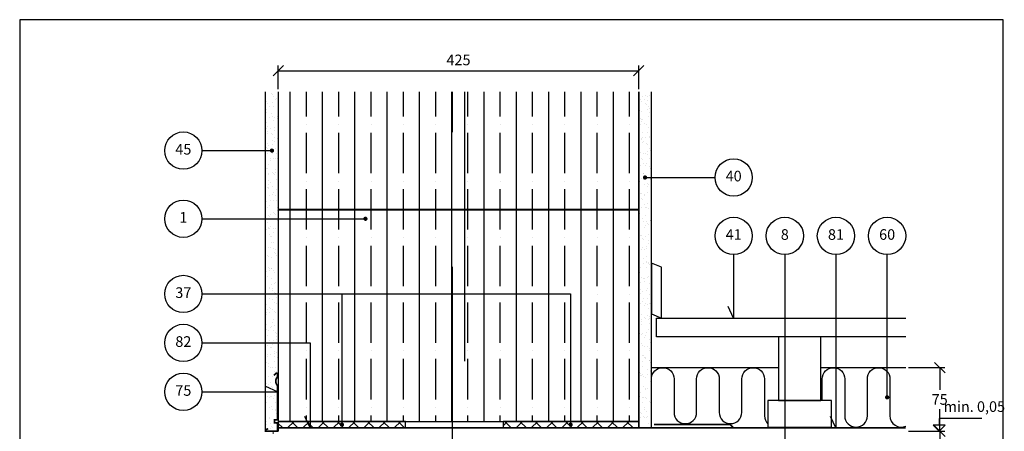
# Model space of a CAD drawing. Units: millimetres. Extents: x 100 to 2113, y 2 to 1402.
# Drawn here: x 100 to 1261, y 915 to 1400 of the extents above; entities that cross this region are included whole.
import ezdxf

# ---------------------------------------------------------------- set-up
doc = ezdxf.new("R2010")
doc.units = ezdxf.units.MM
doc.linetypes.add('DASHED', pattern=[19.05, 12.7, -6.35])
for name, color, linetype in [('A09-C--', 3, 'Continuous'), ('A09-H--', 3, 'Continuous'), ('A99---O', 8, 'Continuous'), ('A99--M-', 1, 'Continuous'), ('A99--S-', 1, 'Continuous'), ('A99--T-', 1, 'Continuous'), ('A99-A--', 1, 'Continuous'), ('A99-B--', 7, 'Continuous'), ('A99-I--', 30, 'Continuous'), ('A99-M--', 7, 'Continuous'), ('A99-S--', 3, 'Continuous')]:
    doc.layers.add(name, color=color, linetype=linetype)
doc.styles.add('Arial', font='arial.ttf')
doc.styles.get("Standard").update_dxf_attribs({"font": 'arial.ttf'})
doc.dimstyles.new('ISO-25', dxfattribs={"dimtxt": 2.5, "dimasz": 2.5, "dimexe": 1.25, "dimexo": 0.625, "dimtad": 1, "dimtih": 1, "dimdec": 4, "dimdsep": 46, "dimtxsty": 'Standard', "dimcen": 2.5, "dimadec": 0, "dimazin": 0, "dimtfac": 1, "dimtdec": 4, "dimtmove": 0, "dimatfit": 3, "dimfxl": 1, "dimtvp": 1, "dimtolj": 1, "dimtzin": 0, "dimarcsym": 0})
doc.dimstyles.get("Standard").update_dxf_attribs({"dimtxt": 0.18, "dimasz": 0.18, "dimexe": 0.18, "dimexo": 0.0625, "dimgap": 0.09, "dimtad": 0, "dimtih": 1, "dimtoh": 1, "dimdec": 4, "dimzin": 0, "dimdsep": 46, "dimtxsty": 'Standard', "dimcen": 0.09, "dimadec": 0, "dimazin": 0, "dimtfac": 1, "dimtdec": 4, "dimtofl": 0, "dimtmove": 0, "dimatfit": 3, "dimfxl": 1, "dimtolj": 1, "dimtzin": 0, "dimarcsym": 0})

# ---------------------------------------------------------------- blocks, each defined once
blk = doc.blocks.new('_Oblique')
at = {"color": 0, "linetype": 'ByBlock', "lineweight": -2}
blk.add_line((-0.5, -0.5), (0.5, 0.5), dxfattribs=at)
blk = doc.blocks.new('*D8')
at = {"layer": 'A99--M-', "color": 0, "lineweight": -2, "transparency": 16777216}
for p, q in [((1148.1, 989.9), (1191.2, 989.9)), ((1185, 989.9), (1185, 963.7)), ((1185, 914.9), (1185, 941)), ((1148.1, 914.9), (1191.2, 914.9))]:
    blk.add_line(p, q, dxfattribs=at)
at = {"layer": 'Defpoints', "color": 0, "transparency": 16777216}
for p in [(1145, 989.9), (1145, 914.9), (1185, 914.9)]:
    blk.add_point(p, dxfattribs=at)
at = {"layer": 'A99--M-', "color": 0, "lineweight": -2, "transparency": 16777216, "xscale": 12.5, "yscale": 12.5, "zscale": 12.5}
for p, rotation in [((1185, 989.9), 90), ((1185, 914.9), 270)]:
    blk.add_blockref('_Oblique', p, dxfattribs=dict(at, rotation=rotation))
at = {"layer": 'A99--M-', "color": 0, "transparency": 16777216, "insert": (1185, 952.4), "char_height": 12.5, "attachment_point": 5, "style": 'Arial'}
blk.add_mtext('\\A1;75', dxfattribs=at)
blk = doc.blocks.new('*D9')
at = {"layer": 'A99--M-', "color": 0, "lineweight": -2, "transparency": 16777216}
for p, q in [((405, 1318), (405, 1346.1)), ((405, 1339.9), (830, 1339.9)), ((830, 1318), (830, 1346.1))]:
    blk.add_line(p, q, dxfattribs=at)
at = {"layer": 'Defpoints', "color": 0, "transparency": 16777216}
for p in [(830, 1339.9), (405, 1314.9), (830, 1314.9)]:
    blk.add_point(p, dxfattribs=at)
at = {"layer": 'A99--M-', "color": 0, "lineweight": -2, "transparency": 16777216, "xscale": 12.5, "yscale": 12.5, "zscale": 12.5, "rotation": 180}
blk.add_blockref('_Oblique', (405, 1339.9), dxfattribs=at)
at = {"layer": 'A99--M-', "color": 0, "lineweight": -2, "transparency": 16777216, "xscale": 12.5, "yscale": 12.5, "zscale": 12.5}
blk.add_blockref('_Oblique', (830, 1339.9), dxfattribs=at)
at = {"layer": 'A99--M-', "color": 0, "transparency": 16777216, "insert": (617.5, 1352.6), "char_height": 12.5, "attachment_point": 5, "style": 'Arial'}
blk.add_mtext('\\A1;425', dxfattribs=at)
blk = doc.blocks.new('*D11')
at = {"layer": 'A99--M-', "color": 0, "lineweight": -2, "transparency": 16777216}
for p, q in [((1148.1, 914.9), (1191.2, 914.9)), ((1185, 914.9), (1185, 876.3)), ((1185, 814.9), (1185, 853.5)), ((1148.1, 814.9), (1191.2, 814.9))]:
    blk.add_line(p, q, dxfattribs=at)
at = {"layer": 'Defpoints', "color": 0, "transparency": 16777216}
for p in [(1145, 914.9), (1145, 814.9), (1185, 814.9)]:
    blk.add_point(p, dxfattribs=at)
at = {"layer": 'A99--M-', "color": 0, "lineweight": -2, "transparency": 16777216, "xscale": 12.5, "yscale": 12.5, "zscale": 12.5}
for p, rotation in [((1185, 914.9), 90), ((1185, 814.9), 270)]:
    blk.add_blockref('_Oblique', p, dxfattribs=dict(at, rotation=rotation))
at = {"layer": 'A99--M-', "color": 0, "transparency": 16777216, "insert": (1185, 864.9), "char_height": 12.5, "attachment_point": 5, "style": 'Arial'}
blk.add_mtext('\\A1;100', dxfattribs=at)

msp = doc.modelspace()

# ---------------------------------------------------------------- hatches: boundary and pattern name
at = {"layer": 'A99--S-'}
h = msp.add_hatch(dxfattribs=at)
h.set_pattern_fill('AR-SAND', color=256, scale=0.25)
h.paths.add_polyline_path([(405, 1314.86992), (390, 1314.86992), (390, 914.88061), (404, 914.88061), (404, 924.87095), (400.5, 924.87095), (400.5, 928.37095), (404, 928.37095), (404, 968.86992, -0.4), (404, 978.86992), (404, 982.45571)])
h = msp.add_hatch(dxfattribs=at)
h.set_pattern_fill('ANSI35', color=256, scale=6, angle=45)
h.paths.add_polyline_path([(830, 1175.53659), (624.5, 1175.53659), (624.5, 926.53659), (830, 926.53659)])
h.paths.add_polyline_path([(830, 1314.86992), (624.5, 1314.86992), (624.5, 1176.53659), (830, 1176.53659)])
h.paths.add_polyline_path([(610.5, 1314.86992), (405, 1314.86992), (405, 1176.53659), (610.5, 1176.53659)])
h.paths.add_polyline_path([(610.5, 1175.53659), (405, 1175.53659), (405, 926.53659), (610.5, 926.53659)])
h.paths.add_polyline_path([(624.5, 1175.53659), (610.5, 1175.53659), (610.5, 926.53659), (624.5, 926.53659)])
h.paths.add_polyline_path([(624.5, 1314.86992), (610.5, 1314.86992), (610.5, 1176.53659), (624.5, 1176.53659)])
h.paths.add_polyline_path([(610.5, 1176.53659), (405, 1176.53659), (405, 1175.53659), (610.5, 1175.53659)])
h.paths.add_polyline_path([(624.5, 1176.53659), (610.5, 1176.53659), (610.5, 1175.53659), (624.5, 1175.53659)])
h.paths.add_polyline_path([(830, 1176.53659), (624.5, 1176.53659), (624.5, 1175.53659), (830, 1175.53659)])
h = msp.add_hatch(dxfattribs=at)
h.set_pattern_fill('AR-SAND', color=256, scale=0.25)
h.paths.add_polyline_path([(845, 1314.86992), (830, 1314.86992), (830, 918.86992), (845, 918.86992)])
h = msp.add_hatch(dxfattribs=at)
h.set_pattern_fill('ANSI37', color=256, scale=4)
h.paths.add_polyline_path([(555, 926.53659), (405, 926.53659), (405, 918.86992), (555, 918.86992)])
h = msp.add_hatch(dxfattribs=at)
h.set_pattern_fill('ANSI37', color=256, scale=4)
h.paths.add_polyline_path([(830, 926.53659), (670.03361, 926.53659), (670, 918.86992), (830, 918.86992)])

# ---------------------------------------------------------------- linework, layer by layer
at = {"layer": 'A09-C--'}
for points in [[(1234.51481, 929.86992), (1184.51481, 929.86992), (1184.51481, 921.94099)], [(1184.51481, 914.86992), (1191.58588, 921.94099), (1177.44374, 921.94099), (1184.51481, 914.86992)]]:
    msp.add_lwpolyline(points, dxfattribs=at)
at = {"layer": 'A09-H--'}
msp.add_lwpolyline([(100, 240), (1260, 240), (1260, 1400), (100, 1400)], close=True, dxfattribs=at)
at = {"layer": 'A99---O'}
for points in [[(857, 1048.20326), (857, 1108.20326), (845, 1113.20326), (845, 1053.20326)], [(994.91808, 951.20326), (1044.91808, 951.20326), (1044.91808, 1026.20326), (994.91808, 1026.20326)], [(982.41808, 919.86992), (1057.41808, 919.86992), (1057.41808, 951.20326), (982.41808, 951.20326)]]:
    msp.add_lwpolyline(points, close=True, dxfattribs=at)
msp.add_lwpolyline([(1145, 1026.20326), (851, 1026.20326), (851, 1048.20326), (1145, 1048.20326)], dxfattribs=at)
at = {"layer": 'A99--T-'}
for p, q in [((315, 1245.70326), (397.5, 1245.70326)), ((837.5, 1214.03659), (920, 1214.03659)), ((315, 1165.36992), (507.75, 1165.36992))]:
    msp.add_line(p, q, dxfattribs=at)
at = {"layer": 'A99--T-', "const_width": 2.5}
for points in [[(396.25, 1245.70326, 1), (398.75, 1245.70326, 1)], [(836.25, 1214.03659, 1), (838.75, 1214.03659, 1)], [(506.5, 1165.36992, 1), (509, 1165.36992, 1)], [(1121.75, 954.86992, 1), (1124.25, 954.86992, 1)], [(478.75, 922.70326, 1), (481.25, 922.70326, 1)], [(748.5099, 922.70326, 1), (751.0099, 922.70326, 1)]]:
    msp.add_lwpolyline(points, format="xyb", close=True, dxfattribs=at)
at = {"layer": 'A99--T-'}
for points in [[(942, 1123.20326), (942, 1048.20326), (935.66073, 1061.79787)], [(1002.33333, 1123.20326), (1002.33333, 862.86992)], [(1062.66667, 1123.20326), (1062.66667, 918.86992), (1056.32739, 932.46454)], [(1123, 954.86992), (1123, 1123.20326)], [(315, 1076.70326), (749.7599, 1076.70326), (749.7599, 922.70326)], [(315, 1076.70326), (480, 1076.70326), (480, 922.70326)], [(315, 1019.03659), (442.5, 1019.03659), (442.5, 918.86992), (436.16073, 932.46454)], [(315, 961.36992), (404, 961.36992), (390.40538, 967.7092)]]:
    msp.add_lwpolyline(points, dxfattribs=at)
for centre in [(293, 1245.70326), (942, 1214.03659), (293, 1165.36992), (942, 1145.20326), (1002.33333, 1145.20326), (1062.66667, 1145.20326), (1123, 1145.20326), (293, 1076.70326), (293, 1019.03659), (293, 961.36992)]:
    msp.add_circle(centre, 22, dxfattribs=at)
at = {"layer": 'A99-A--', "const_width": 2}
for points in [[(405, 918.86992), (978, 918.86992)], [(848, 922.86992), (938, 922.86992), (942, 918.86992), (1145, 918.86992)]]:
    msp.add_lwpolyline(points, dxfattribs=at)
at = {"layer": 'A99-B--'}
for points in [[(405, 1314.86992), (405, 914.86992), (390, 914.86992), (390, 1314.86992)], [(830, 1314.86992), (830, 918.86992), (845, 918.86992), (845, 1314.86992)]]:
    msp.add_lwpolyline(points, dxfattribs=at)
at = {"layer": 'A99-I--'}
for points in [[(845, 933.20326), (845, 976.53659, -1), (871.66667, 976.53659), (871.66667, 937.20326, 1), (898.33333, 937.20326), (898.33333, 976.53659, -1), (925, 976.53659), (925, 937.20326, 1), (951.66667, 937.20326), (951.66667, 976.53659, -1), (978.33333, 976.53659), (978.33333, 933.20326, 0.2038191339), (982.41808, 923.59902, 0.2038191339)], [(1046.33333, 951.20326), (1046.33333, 976.53659, -1), (1073, 976.53659), (1073, 933.20326, 1), (1099.66667, 933.20326), (1099.66667, 976.53659, -1), (1126.33333, 976.53659), (1126.33333, 933.20326, 0.5405749386), (1145, 920.98306, 0.5405749386)]]:
    msp.add_lwpolyline(points, format="xyb", dxfattribs=at)
for points in [[(994.91808, 989.86992), (845, 989.86992)], [(1145, 989.86992), (1044.91808, 989.86992)]]:
    msp.add_lwpolyline(points, dxfattribs=at)
at = {"layer": 'A99-M--'}
msp.add_lwpolyline([(405, 1314.86992), (405, 1176.53659), (830, 1176.53659), (830, 1314.86992)], dxfattribs=at)
for points in [[(405, 926.53659), (830, 926.53659), (830, 1175.53659), (405, 1175.53659)], [(405, 918.86992), (555, 918.86992), (555, 926.53659), (405, 926.53659)], [(670, 918.86992), (830, 918.86992), (830, 926.53659), (670.03361, 926.53659)]]:
    msp.add_lwpolyline(points, close=True, dxfattribs=at)
at = {"layer": 'A99-S--', "linetype": 'DASHED', "ltscale": 25}
for points in [[(610.5, 314.86992), (610.5, 1314.86992)], [(624.5, 1314.86992), (624.5, 314.86992)]]:
    msp.add_lwpolyline(points, dxfattribs=at)
at = {"layer": 'A99-S--', "const_width": 2}
msp.add_lwpolyline([(393.13921, 917.79328), (390, 916.88061), (390, 914.88061), (404, 914.88061), (404, 924.87095), (400.5, 924.87095), (400.5, 928.37095), (404, 928.37095), (404, 968.86992, -0.4), (404, 978.86992), (404, 982.45571, 0.6681786379), (402.29289, 983.16282), (399.75736, 980.62728)], format="xyb", dxfattribs=at)
at = {"layer": 'A99-S--', "const_width": 1}
msp.add_lwpolyline([(399, 914.87959), (399, 911.87959)], dxfattribs=at)

# ---------------------------------------------------------------- texts
at = {"layer": 'A99--T-', "char_height": 12.5, "style": 'Arial'}
for s, insert, width, attachment_point in [('45', (293, 1245.70326), 44.8886, 5), ('40', (942, 1214.03659), 44.8886, 5), ('{1}', (293, 1165.36992), 44.8886, 5), ('{41}', (942, 1145.20326), 44.8886, 5), ('8', (1002.33333, 1145.20326), 44.8886, 5), ('{81}', (1062.66667, 1145.20326), 44.8886, 5), ('60', (1123, 1145.20326), 44.8886, 5), ('37', (293, 1076.70326), 44.8886, 5), ('82', (293, 1019.03659), 44.8886, 5), ('75', (293, 961.36992), 44.8886, 5), ('min. 0,05', (1189.51481, 933.86992), 375.6087, 7)]:
    msp.add_mtext(s, dxfattribs=dict(at, insert=insert, width=width, attachment_point=attachment_point))

# ---------------------------------------------------------------- dimensions: what is measured, and where the dimension line sits
at = {"layer": 'A99--M-'}
dim = msp.add_linear_dim(base=(830, 1339.86992), p1=(405, 1314.88061), p2=(830, 1314.86992), dimstyle='ISO-25', override={"dimscale": 5, "dimtad": 0, "dimtih": 0, "dimtoh": 1, "dimtxsty": 'Arial', "dimblk1": 'OBLIQUE', "dimblk2": 'OBLIQUE', "dimsah": 1}, dxfattribs=at)
dim.commit()
dim.dimension.update_dxf_attribs({"geometry": '*D9', "text_midpoint": (617.5, 1352.63425)})
for base, p1, p2, picture, middle in [((1185, 914.86992), (1145, 989.86992), (1145, 914.86992), '*D8', (1185, 952.36992)), ((1185, 814.86992), (1145, 914.86992), (1145, 814.86992), '*D11', (1185, 864.86992))]:
    dim = msp.add_linear_dim(base=base, p1=p1, p2=p2, angle=90, dimstyle='Standard', override={"dimscale": 5, "dimtxt": 2.5, "dimasz": 2.5, "dimexe": 1.25, "dimexo": 0.625, "dimgap": 1, "dimtoh": 0, "dimdec": 0, "dimtxsty": 'Arial', "dimblk1": 'Oblique', "dimblk2": 'Oblique', "dimsah": 1, "dimcen": 2.5, "dimtdec": 0}, dxfattribs=at)
    dim.commit()
    dim.dimension.update_dxf_attribs({"geometry": picture, "text_midpoint": middle})

doc.saveas('drawing.dxf')
